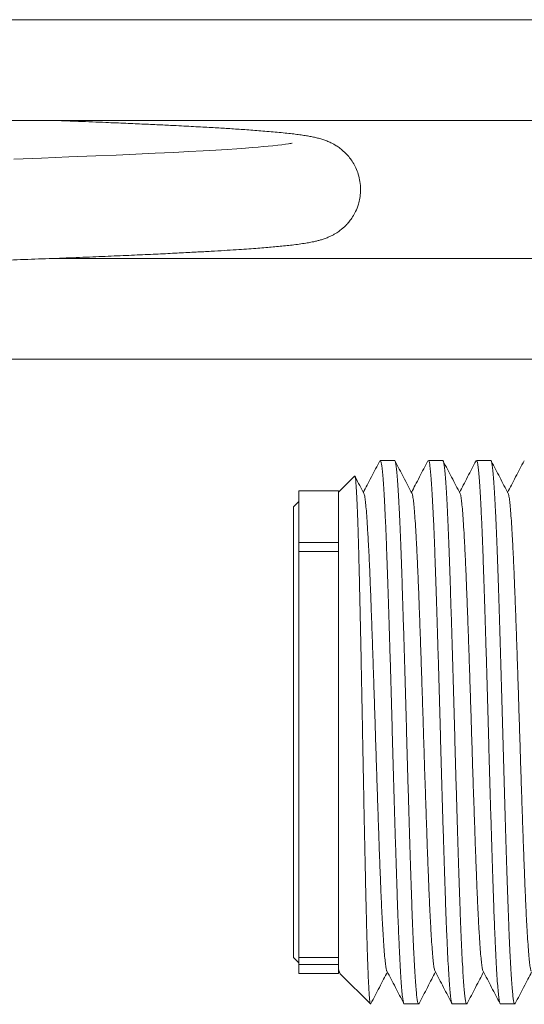
# Model space of a CAD drawing. Units: millimetres. Extents: x -581 to 884, y -615 to 818.
# Drawn here: x 425 to 444, y 87 to 124 of the extents above; entities that cross this region are included whole.
import ezdxf

# ---------------------------------------------------------------- set-up
doc = ezdxf.new("R2010")
doc.units = ezdxf.units.MM

msp = doc.modelspace()

# ---------------------------------------------------------------- linework, layer by layer
at = {"color": 7, "linetype": 'Continuous', "lineweight": 18}
for p, q in [((463.071, 123.782), (398.046, 123.782)), ((398.095, 119.982), (463.071, 119.982)), ((448.071, 114.782), (425.968, 114.782)), ((398.046, 110.982), (448.071, 110.982)), ((438.751, 107.162), (438.212, 107.162)), ((440.565, 107.162), (440.026, 107.162)), ((442.379, 107.162), (441.84, 107.162)), ((437.241, 106.566), (436.638, 105.962)), ((436.638, 106.012), (435.138, 106.012)), ((435.138, 104.06), (435.138, 106.012)), ((436.638, 104.06), (436.638, 106.012)), ((435.138, 105.612), (434.938, 105.412)), ((434.938, 105.412), (434.938, 88.412)), ((436.638, 104.06), (435.138, 104.06)), ((435.138, 104.06), (435.138, 103.729)), ((436.638, 104.06), (436.638, 103.729)), ((435.138, 103.729), (436.638, 103.729)), ((435.138, 88.418), (435.138, 103.729)), ((436.638, 88.418), (436.638, 103.729)), ((434.938, 88.412), (435.138, 88.212)), ((435.138, 88.418), (436.638, 88.418)), ((435.138, 88.418), (435.138, 88.149)), ((436.638, 88.418), (436.638, 88.149)), ((435.138, 88.149), (436.638, 88.149)), ((435.138, 87.812), (435.138, 88.149)), ((436.638, 87.812), (436.638, 88.149)), ((435.138, 87.812), (436.638, 87.812)), ((436.638, 87.862), (436.645, 87.855)), ((436.65, 87.901), (436.686, 87.832)), ((436.664, 87.861), (436.667, 87.868)), ((436.721, 87.779), (437.838, 86.662)), ((437.838, 86.665), (437.838, 86.662)), ((439.119, 86.662), (439.658, 86.662)), ((440.933, 86.662), (441.472, 86.662)), ((442.747, 86.662), (443.286, 86.662))]:
    msp.add_line(p, q, dxfattribs=at)
at = {"color": 7, "linetype": 'Continuous', "lineweight": 18, "flags": 128}
msp.add_lwpolyline([(434.887, 119.122), (434.878, 119.121), (434.845, 119.114), (434.801, 119.107), (434.746, 119.098), (434.636, 119.083), (434.498, 119.065), (434.345, 119.048), (434.164, 119.029), (433.98, 119.011), (433.797, 118.994), (433.602, 118.978), (433.38, 118.96), (433.126, 118.941), (432.802, 118.917), (432.431, 118.893), (432.01, 118.866), (431.533, 118.838), (430.997, 118.808), (430.425, 118.778), (429.724, 118.744), (428.997, 118.71), (428.249, 118.677), (427.483, 118.645), (426.467, 118.604), (425.434, 118.565), (424.39, 118.526)], dxfattribs=at)
at = {"color": 7, "linetype": 'Continuous', "lineweight": 18}
for points, knots in [([(361.248, 112.642), (361.247, 112.641), (361.241, 112.64), (361.265, 112.645), (361.316, 112.654), (361.41, 112.669), (361.544, 112.687), (361.708, 112.707), (361.892, 112.727), (362.094, 112.747), (362.315, 112.768), (362.551, 112.788), (362.801, 112.808), (363.07, 112.828), (363.413, 112.852), (363.849, 112.881), (364.4, 112.915), (365.031, 112.95), (365.742, 112.988), (366.523, 113.026), (367.351, 113.064), (368.207, 113.101), (369.082, 113.137), (369.971, 113.172), (370.87, 113.206), (371.773, 113.239), (372.681, 113.271), (373.612, 113.303), (374.591, 113.335), (375.644, 113.369), (376.737, 113.404), (377.864, 113.438), (379.021, 113.473), (380.248, 113.509), (381.546, 113.546), (382.814, 113.581), (384.04, 113.615), (385.212, 113.647), (386.417, 113.68), (387.622, 113.712), (388.818, 113.744), (389.983, 113.774), (391.11, 113.803), (392.175, 113.831), (393.174, 113.857), (394.105, 113.88), (394.954, 113.902), (395.722, 113.922), (396.411, 113.939), (397.033, 113.955), (397.586, 113.969), (398.052, 113.981), (398.442, 113.991), (398.799, 114), (399.181, 114.01), (399.621, 114.021), (400.125, 114.034), (400.692, 114.048), (401.346, 114.065), (402.091, 114.084), (402.93, 114.106), (403.843, 114.129), (404.827, 114.155), (406.039, 114.186), (407.451, 114.223), (409.035, 114.265), (410.609, 114.307), (412.167, 114.349), (413.706, 114.392), (415.221, 114.435), (416.711, 114.478), (418.23, 114.523), (419.768, 114.57), (421.316, 114.619), (422.811, 114.669), (424.146, 114.715), (425.33, 114.758), (426.375, 114.797), (427.365, 114.836), (428.292, 114.875), (429.145, 114.913), (429.924, 114.949), (430.627, 114.984), (431.26, 115.017), (431.824, 115.048), (432.325, 115.078), (432.769, 115.106), (433.162, 115.133), (433.512, 115.159), (433.823, 115.183), (434.107, 115.207), (434.377, 115.231), (434.639, 115.257), (434.903, 115.286), (435.158, 115.318), (435.357, 115.347), (435.503, 115.372), (435.597, 115.389), (435.702, 115.41), (435.828, 115.439), (435.962, 115.475), (436.098, 115.518), (436.234, 115.57), (436.359, 115.627), (436.466, 115.684), (436.559, 115.739), (436.633, 115.789), (436.701, 115.838), (436.773, 115.895), (436.854, 115.966), (436.951, 116.062), (437.059, 116.187), (437.175, 116.349), (437.291, 116.556), (437.386, 116.796), (437.447, 117.051), (437.473, 117.29), (437.469, 117.55), (437.428, 117.815), (437.348, 118.075), (437.243, 118.3), (437.123, 118.494), (436.993, 118.658), (436.849, 118.806), (436.697, 118.932), (436.551, 119.032), (436.407, 119.115), (436.265, 119.182), (436.111, 119.243), (435.959, 119.291), (435.804, 119.332), (435.642, 119.367), (435.469, 119.399), (435.28, 119.429), (435.066, 119.458), (434.824, 119.487), (434.555, 119.516), (434.26, 119.544), (433.95, 119.571), (433.64, 119.596), (433.336, 119.619), (433.042, 119.64), (432.756, 119.659), (432.478, 119.677), (432.197, 119.694), (431.907, 119.711), (431.595, 119.729), (431.259, 119.748), (430.898, 119.767), (430.46, 119.789), (429.932, 119.815), (429.3, 119.845), (428.61, 119.875), (427.79, 119.91), (426.914, 119.946), (426.259, 119.971), (425.97, 119.982)], [0, 0, 0, 0, 0.000313, 0.005362, 0.0109, 0.016932, 0.023456, 0.030022, 0.036289, 0.042256, 0.048471, 0.05432, 0.059851, 0.065516, 0.07143, 0.080257, 0.089585, 0.099415, 0.109746, 0.120438, 0.130904, 0.141078, 0.15096, 0.16055, 0.169847, 0.178852, 0.187563, 0.196064, 0.204907, 0.214195, 0.223926, 0.233022, 0.242476, 0.252286, 0.262453, 0.272976, 0.281495, 0.290235, 0.299195, 0.308096, 0.316562, 0.325061, 0.333067, 0.34058, 0.347599, 0.354125, 0.360157, 0.365392, 0.370189, 0.374542, 0.378388, 0.381708, 0.38427, 0.386535, 0.38916, 0.392226, 0.395734, 0.399684, 0.404075, 0.409415, 0.41529, 0.421699, 0.428642, 0.43612, 0.447448, 0.4589, 0.470415, 0.481993, 0.493633, 0.505337, 0.517103, 0.528933, 0.542257, 0.55566, 0.569143, 0.582705, 0.593418, 0.60418, 0.614971, 0.625465, 0.635727, 0.645564, 0.654974, 0.66396, 0.672519, 0.680511, 0.688092, 0.695262, 0.70202, 0.708479, 0.71459, 0.720901, 0.727519, 0.734446, 0.742417, 0.75062, 0.753891, 0.757191, 0.760673, 0.764609, 0.767816, 0.77129, 0.774771, 0.777772, 0.780278, 0.782289, 0.783805, 0.784735, 0.785606, 0.786672, 0.787947, 0.789444, 0.791177, 0.79318, 0.795582, 0.797425, 0.799387, 0.801189, 0.803537, 0.80567, 0.807699, 0.809663, 0.811572, 0.813427, 0.815736, 0.81789, 0.81993, 0.823106, 0.826657, 0.831109, 0.836062, 0.841505, 0.847445, 0.853834, 0.860524, 0.867505, 0.87478, 0.882286, 0.889288, 0.895786, 0.901782, 0.907275, 0.912268, 0.917143, 0.921632, 0.926276, 0.931104, 0.936116, 0.941312, 0.946691, 0.954388, 0.962432, 0.970823, 0.979561, 0.99097, 1, 1, 1, 1]), ([(438.197, 107.149), (438.143, 107.047), (438.037, 106.842), (437.877, 106.536), (437.723, 106.24), (437.622, 106.047), (437.574, 105.956)], [0, 0, 0, 0, 0.256849, 0.513668, 0.770455, 1, 1, 1, 1]), ([(439.119, 86.663), (439.118, 86.663), (439.109, 86.649), (439.091, 86.699), (439.064, 86.823), (439.038, 87.039), (439.013, 87.334), (438.987, 87.71), (438.96, 88.165), (438.933, 88.696), (438.91, 89.213), (438.887, 89.763), (438.865, 90.339), (438.841, 91.051), (438.816, 91.809), (438.79, 92.611), (438.765, 93.446), (438.739, 94.304), (438.714, 95.174), (438.689, 96.051), (438.664, 96.936), (438.64, 97.826), (438.615, 98.719), (438.589, 99.604), (438.563, 100.469), (438.537, 101.301), (438.512, 102.089), (438.487, 102.829), (438.463, 103.526), (438.438, 104.181), (438.413, 104.788), (438.387, 105.339), (438.361, 105.824), (438.335, 106.237), (438.311, 106.573), (438.286, 106.836), (438.262, 107.023), (438.237, 107.141), (438.22, 107.155), (438.212, 107.161)], [0, 0, 0, 0, 0.000576, 0.02994, 0.05918, 0.088174, 0.116938, 0.145973, 0.175236, 0.204608, 0.233962, 0.250884, 0.278825, 0.306484, 0.334266, 0.362304, 0.390491, 0.418215, 0.445871, 0.473358, 0.500574, 0.528288, 0.55628, 0.584445, 0.612673, 0.640853, 0.668378, 0.695651, 0.72282, 0.750265, 0.778401, 0.806625, 0.834825, 0.862891, 0.890716, 0.917859, 0.945258, 0.972865, 1, 1, 1, 1]), ([(438.751, 107.161), (438.751, 107.162), (438.76, 107.175), (438.778, 107.128), (438.803, 107.014), (438.829, 106.814), (438.853, 106.541), (438.878, 106.196), (438.903, 105.781), (438.929, 105.299), (438.954, 104.753), (438.98, 104.147), (439.005, 103.485), (439.029, 102.773), (439.054, 102.015), (439.079, 101.213), (439.105, 100.378), (439.131, 99.521), (439.156, 98.651), (439.181, 97.773), (439.205, 96.888), (439.23, 95.998), (439.255, 95.105), (439.281, 94.22), (439.307, 93.355), (439.333, 92.524), (439.358, 91.735), (439.382, 90.995), (439.406, 90.298), (439.431, 89.65), (439.456, 89.054), (439.481, 88.517), (439.507, 88.041), (439.531, 87.633), (439.556, 87.297), (439.579, 87.031), (439.603, 86.835), (439.627, 86.707), (439.646, 86.667), (439.661, 86.659), (439.669, 86.675), (439.674, 86.686)], [0, 0, 0, 0, 0.000567, 0.028311, 0.055947, 0.083368, 0.110541, 0.137923, 0.16504, 0.192279, 0.219536, 0.246709, 0.274185, 0.301383, 0.328702, 0.356273, 0.383991, 0.411253, 0.438449, 0.465478, 0.492241, 0.519493, 0.547019, 0.574714, 0.602472, 0.630183, 0.65725, 0.684068, 0.710785, 0.737773, 0.764622, 0.791555, 0.818472, 0.845274, 0.871864, 0.897759, 0.923858, 0.950167, 0.976597, 0.983922, 1, 1, 1, 1]), ([(439.411, 105.912), (439.358, 106.014), (439.251, 106.218), (439.091, 106.525), (438.931, 106.832), (438.824, 107.037), (438.771, 107.139)], [0, 0, 0, 0, 0.24992, 0.499893, 0.749919, 1, 1, 1, 1]), ([(440.011, 107.149), (439.957, 107.047), (439.851, 106.842), (439.691, 106.536), (439.537, 106.24), (439.436, 106.047), (439.388, 105.956)], [0, 0, 0, 0, 0.256854, 0.513673, 0.770455, 1, 1, 1, 1]), ([(440.933, 86.663), (440.932, 86.663), (440.923, 86.649), (440.905, 86.699), (440.878, 86.823), (440.852, 87.039), (440.827, 87.334), (440.801, 87.71), (440.774, 88.165), (440.747, 88.696), (440.724, 89.213), (440.701, 89.763), (440.679, 90.339), (440.655, 91.051), (440.63, 91.809), (440.604, 92.611), (440.579, 93.446), (440.553, 94.304), (440.528, 95.174), (440.503, 96.051), (440.478, 96.936), (440.454, 97.826), (440.429, 98.719), (440.403, 99.604), (440.377, 100.469), (440.351, 101.301), (440.326, 102.089), (440.301, 102.829), (440.277, 103.526), (440.252, 104.181), (440.227, 104.788), (440.201, 105.339), (440.175, 105.824), (440.149, 106.237), (440.125, 106.573), (440.1, 106.836), (440.076, 107.023), (440.051, 107.141), (440.034, 107.155), (440.026, 107.161)], [0, 0, 0, 0, 0.000576, 0.02994, 0.05918, 0.088174, 0.116938, 0.145973, 0.175236, 0.204608, 0.233962, 0.250884, 0.278825, 0.306484, 0.334266, 0.362304, 0.390491, 0.418215, 0.445871, 0.473358, 0.500574, 0.528288, 0.55628, 0.584445, 0.612673, 0.640853, 0.668378, 0.695651, 0.72282, 0.750265, 0.778401, 0.806625, 0.834825, 0.862891, 0.890716, 0.917859, 0.945258, 0.972865, 1, 1, 1, 1]), ([(440.565, 107.161), (440.565, 107.162), (440.574, 107.175), (440.592, 107.128), (440.617, 107.014), (440.643, 106.814), (440.667, 106.541), (440.692, 106.196), (440.717, 105.781), (440.743, 105.299), (440.768, 104.753), (440.794, 104.147), (440.819, 103.485), (440.843, 102.773), (440.868, 102.015), (440.893, 101.213), (440.919, 100.378), (440.945, 99.521), (440.97, 98.651), (440.995, 97.773), (441.019, 96.888), (441.044, 95.998), (441.069, 95.105), (441.095, 94.22), (441.121, 93.355), (441.147, 92.524), (441.172, 91.735), (441.196, 90.995), (441.22, 90.298), (441.245, 89.65), (441.27, 89.054), (441.295, 88.517), (441.321, 88.041), (441.345, 87.633), (441.37, 87.297), (441.393, 87.031), (441.417, 86.835), (441.441, 86.707), (441.46, 86.667), (441.476, 86.659), (441.483, 86.675), (441.488, 86.686)], [0, 0, 0, 0, 0.000567, 0.028311, 0.055947, 0.083368, 0.110541, 0.137923, 0.16504, 0.192279, 0.219536, 0.246709, 0.274185, 0.301383, 0.328702, 0.356273, 0.383991, 0.411253, 0.438449, 0.465478, 0.492241, 0.519493, 0.547019, 0.574714, 0.602472, 0.630183, 0.65725, 0.684068, 0.710785, 0.737773, 0.764622, 0.791555, 0.818472, 0.845274, 0.871864, 0.897759, 0.923858, 0.950167, 0.976597, 0.983922, 1, 1, 1, 1]), ([(441.225, 105.912), (441.172, 106.014), (441.065, 106.218), (440.905, 106.525), (440.745, 106.832), (440.638, 107.037), (440.585, 107.139)], [0, 0, 0, 0, 0.249922, 0.49989, 0.749917, 1, 1, 1, 1]), ([(441.825, 107.149), (441.771, 107.047), (441.665, 106.842), (441.505, 106.536), (441.351, 106.24), (441.25, 106.047), (441.202, 105.956)], [0, 0, 0, 0, 0.256849, 0.513668, 0.770455, 1, 1, 1, 1]), ([(442.747, 86.663), (442.746, 86.663), (442.737, 86.649), (442.719, 86.699), (442.692, 86.823), (442.666, 87.039), (442.641, 87.334), (442.615, 87.71), (442.588, 88.165), (442.561, 88.696), (442.538, 89.213), (442.515, 89.763), (442.493, 90.339), (442.469, 91.051), (442.444, 91.809), (442.418, 92.611), (442.393, 93.446), (442.367, 94.304), (442.342, 95.174), (442.317, 96.051), (442.292, 96.936), (442.268, 97.826), (442.243, 98.719), (442.217, 99.604), (442.191, 100.469), (442.165, 101.301), (442.14, 102.089), (442.115, 102.829), (442.091, 103.526), (442.066, 104.181), (442.041, 104.788), (442.015, 105.339), (441.989, 105.824), (441.963, 106.237), (441.939, 106.573), (441.914, 106.836), (441.89, 107.023), (441.865, 107.141), (441.848, 107.155), (441.84, 107.161)], [0, 0, 0, 0, 0.000576, 0.02994, 0.05918, 0.088174, 0.116938, 0.145973, 0.175236, 0.204608, 0.233962, 0.250884, 0.278825, 0.306484, 0.334266, 0.362304, 0.390491, 0.418215, 0.445871, 0.473358, 0.500574, 0.528288, 0.55628, 0.584445, 0.612673, 0.640853, 0.668378, 0.695651, 0.72282, 0.750265, 0.778401, 0.806625, 0.834825, 0.862891, 0.890716, 0.917859, 0.945258, 0.972865, 1, 1, 1, 1]), ([(442.379, 107.161), (442.379, 107.162), (442.388, 107.175), (442.406, 107.128), (442.431, 107.014), (442.457, 106.814), (442.481, 106.541), (442.506, 106.196), (442.531, 105.781), (442.557, 105.299), (442.582, 104.753), (442.608, 104.147), (442.633, 103.485), (442.657, 102.773), (442.682, 102.015), (442.707, 101.213), (442.733, 100.378), (442.759, 99.521), (442.784, 98.651), (442.809, 97.773), (442.833, 96.888), (442.858, 95.998), (442.883, 95.105), (442.909, 94.22), (442.935, 93.355), (442.961, 92.524), (442.986, 91.735), (443.01, 90.995), (443.034, 90.298), (443.059, 89.65), (443.084, 89.054), (443.109, 88.517), (443.135, 88.041), (443.159, 87.633), (443.184, 87.297), (443.207, 87.031), (443.231, 86.835), (443.255, 86.707), (443.274, 86.667), (443.289, 86.659), (443.297, 86.675), (443.302, 86.686)], [0, 0, 0, 0, 0.000567, 0.028311, 0.055947, 0.083368, 0.110541, 0.137923, 0.16504, 0.192279, 0.219536, 0.246709, 0.274185, 0.301383, 0.328702, 0.356273, 0.383991, 0.411253, 0.438449, 0.465478, 0.492241, 0.519493, 0.547019, 0.574714, 0.602472, 0.630183, 0.65725, 0.684068, 0.710785, 0.737773, 0.764622, 0.791555, 0.818472, 0.845274, 0.871864, 0.897759, 0.923858, 0.950167, 0.976597, 0.983922, 1, 1, 1, 1]), ([(443.039, 105.912), (442.986, 106.014), (442.879, 106.218), (442.719, 106.525), (442.559, 106.832), (442.452, 107.037), (442.399, 107.139)], [0, 0, 0, 0, 0.24992, 0.499893, 0.749919, 1, 1, 1, 1]), ([(443.639, 107.149), (443.585, 107.047), (443.479, 106.842), (443.319, 106.536), (443.165, 106.24), (443.064, 106.047), (443.016, 105.956)], [0, 0, 0, 0, 0.256854, 0.513673, 0.770455, 1, 1, 1, 1]), ([(437.838, 86.665), (437.836, 86.671), (437.829, 86.689), (437.818, 86.755), (437.805, 86.882), (437.792, 87.057), (437.779, 87.281), (437.765, 87.555), (437.751, 87.896), (437.736, 88.31), (437.719, 88.808), (437.703, 89.37), (437.687, 89.984), (437.671, 90.64), (437.655, 91.338), (437.639, 92.082), (437.623, 92.858), (437.607, 93.654), (437.59, 94.468), (437.574, 95.307), (437.558, 96.155), (437.542, 96.998), (437.527, 97.838), (437.51, 98.677), (437.494, 99.5), (437.478, 100.293), (437.461, 101.057), (437.445, 101.798), (437.429, 102.502), (437.414, 103.157), (437.398, 103.766), (437.381, 104.33), (437.365, 104.837), (437.348, 105.279), (437.332, 105.66), (437.316, 105.981), (437.301, 106.235), (437.285, 106.42), (437.269, 106.533), (437.256, 106.581), (437.248, 106.566), (437.246, 106.561)], [0, 0, 0, 0, 0.0114289, 0.0342971, 0.0572759, 0.0801995, 0.1031229, 0.1265097, 0.1498964, 0.1771565, 0.2044167, 0.2324771, 0.2605374, 0.2876634, 0.314789, 0.3427144, 0.3706398, 0.3975654, 0.424491, 0.4522062, 0.4799213, 0.5067289, 0.5335359, 0.5611372, 0.5887386, 0.6152965, 0.6418543, 0.6691881, 0.6965218, 0.7230111, 0.7495001, 0.7767776, 0.804055, 0.830245, 0.8564349, 0.8833876, 0.9103399, 0.9364849, 0.96263, 0.989553, 1, 1, 1, 1]), ([(437.597, 105.912), (437.544, 106.014), (437.437, 106.218), (437.326, 106.432), (437.268, 106.543), (437.263, 106.552)], [0, 0, 0, 0, 0.479303, 0.958696, 1, 1, 1, 1]), ([(438.464, 87.911), (438.461, 87.915), (438.447, 87.93), (438.425, 88.043), (438.398, 88.244), (438.371, 88.53), (438.344, 88.891), (438.315, 89.343), (438.284, 89.887), (438.254, 90.509), (438.226, 91.179), (438.198, 91.887), (438.17, 92.645), (438.142, 93.448), (438.113, 94.289), (438.084, 95.154), (438.055, 96.031), (438.028, 96.912), (438, 97.793), (437.972, 98.67), (437.943, 99.536), (437.914, 100.376), (437.885, 101.18), (437.857, 101.937), (437.83, 102.645), (437.802, 103.301), (437.773, 103.899), (437.744, 104.431), (437.715, 104.889), (437.687, 105.266), (437.66, 105.564), (437.632, 105.774), (437.611, 105.887), (437.599, 105.902), (437.597, 105.904)], [0, 0, 0, 0, 0.012703, 0.044747, 0.076494, 0.108056, 0.139957, 0.172087, 0.207158, 0.242132, 0.274707, 0.306955, 0.339461, 0.372252, 0.405172, 0.438059, 0.470755, 0.503104, 0.535453, 0.568149, 0.601037, 0.633956, 0.666748, 0.699253, 0.731502, 0.764077, 0.796906, 0.829833, 0.862695, 0.895333, 0.927615, 0.960045, 0.992792, 1, 1, 1, 1]), ([(440.278, 87.911), (440.274, 87.915), (440.261, 87.93), (440.239, 88.043), (440.212, 88.244), (440.185, 88.53), (440.158, 88.891), (440.129, 89.343), (440.098, 89.887), (440.068, 90.509), (440.04, 91.179), (440.012, 91.887), (439.984, 92.645), (439.956, 93.448), (439.927, 94.289), (439.898, 95.154), (439.869, 96.031), (439.842, 96.912), (439.814, 97.793), (439.786, 98.67), (439.757, 99.536), (439.728, 100.376), (439.699, 101.18), (439.671, 101.937), (439.644, 102.645), (439.616, 103.301), (439.587, 103.899), (439.558, 104.431), (439.529, 104.889), (439.501, 105.266), (439.474, 105.564), (439.446, 105.774), (439.425, 105.887), (439.413, 105.902), (439.411, 105.904)], [0, 0, 0, 0, 0.012703, 0.044747, 0.076494, 0.108056, 0.139957, 0.172087, 0.207158, 0.242132, 0.274707, 0.306955, 0.339461, 0.372252, 0.405172, 0.438059, 0.470755, 0.503104, 0.535453, 0.568149, 0.601036, 0.633956, 0.666748, 0.699253, 0.731502, 0.764077, 0.796906, 0.829833, 0.862695, 0.895333, 0.927615, 0.960045, 0.992792, 1, 1, 1, 1]), ([(442.092, 87.911), (442.089, 87.915), (442.075, 87.93), (442.053, 88.043), (442.026, 88.244), (441.999, 88.53), (441.972, 88.891), (441.943, 89.343), (441.912, 89.887), (441.882, 90.509), (441.854, 91.179), (441.826, 91.887), (441.798, 92.645), (441.77, 93.448), (441.741, 94.289), (441.712, 95.154), (441.683, 96.031), (441.656, 96.912), (441.628, 97.793), (441.6, 98.67), (441.571, 99.536), (441.542, 100.376), (441.513, 101.18), (441.485, 101.937), (441.458, 102.645), (441.43, 103.301), (441.401, 103.899), (441.372, 104.431), (441.343, 104.889), (441.315, 105.266), (441.288, 105.564), (441.26, 105.774), (441.239, 105.887), (441.227, 105.902), (441.225, 105.904)], [0, 0, 0, 0, 0.012703, 0.044747, 0.076494, 0.108056, 0.139957, 0.172087, 0.207158, 0.242132, 0.274707, 0.306955, 0.339461, 0.372252, 0.405172, 0.438059, 0.470755, 0.503104, 0.535453, 0.568149, 0.601037, 0.633956, 0.666748, 0.699253, 0.731502, 0.764077, 0.796906, 0.829833, 0.862695, 0.895333, 0.927615, 0.960045, 0.992792, 1, 1, 1, 1]), ([(443.906, 87.911), (443.902, 87.915), (443.889, 87.93), (443.867, 88.043), (443.84, 88.244), (443.813, 88.53), (443.786, 88.891), (443.757, 89.343), (443.726, 89.887), (443.696, 90.509), (443.668, 91.179), (443.64, 91.887), (443.612, 92.645), (443.584, 93.448), (443.555, 94.289), (443.526, 95.154), (443.497, 96.031), (443.47, 96.912), (443.442, 97.793), (443.414, 98.67), (443.385, 99.536), (443.356, 100.376), (443.327, 101.18), (443.299, 101.937), (443.272, 102.645), (443.244, 103.301), (443.215, 103.899), (443.186, 104.431), (443.157, 104.889), (443.129, 105.266), (443.102, 105.564), (443.074, 105.774), (443.053, 105.887), (443.041, 105.902), (443.039, 105.904)], [0, 0, 0, 0, 0.012703, 0.044747, 0.076494, 0.108056, 0.139957, 0.172087, 0.207158, 0.242132, 0.274707, 0.306955, 0.339461, 0.372252, 0.405172, 0.438059, 0.470755, 0.503104, 0.535453, 0.568149, 0.601036, 0.633956, 0.666748, 0.699253, 0.731502, 0.764077, 0.796906, 0.829833, 0.862695, 0.895333, 0.927615, 0.960045, 0.992792, 1, 1, 1, 1]), ([(436.638, 87.954), (436.642, 87.941), (436.665, 87.874), (436.694, 87.805), (436.718, 87.788), (436.725, 87.783)], [0, 0, 0, 0, 0.153552, 0.768313, 1, 1, 1, 1]), ([(437.86, 86.677), (437.913, 86.779), (438.02, 86.983), (438.179, 87.289), (438.333, 87.584), (438.434, 87.777), (438.481, 87.868)], [0, 0, 0, 0, 0.257138, 0.51424, 0.77131, 1, 1, 1, 1]), ([(438.464, 87.901), (438.517, 87.799), (438.624, 87.595), (438.784, 87.289), (438.944, 86.982), (439.05, 86.778), (439.104, 86.676)], [0, 0, 0, 0, 0.249954, 0.499939, 0.74995, 1, 1, 1, 1]), ([(439.674, 86.677), (439.727, 86.779), (439.834, 86.983), (439.993, 87.289), (440.147, 87.584), (440.248, 87.777), (440.295, 87.868)], [0, 0, 0, 0, 0.257135, 0.514237, 0.771314, 1, 1, 1, 1]), ([(440.278, 87.901), (440.331, 87.799), (440.438, 87.595), (440.598, 87.289), (440.758, 86.982), (440.864, 86.778), (440.918, 86.676)], [0, 0, 0, 0, 0.249955, 0.499936, 0.749954, 1, 1, 1, 1]), ([(441.488, 86.677), (441.541, 86.779), (441.648, 86.983), (441.807, 87.289), (441.961, 87.584), (442.062, 87.777), (442.109, 87.868)], [0, 0, 0, 0, 0.25714, 0.514242, 0.771314, 1, 1, 1, 1]), ([(442.092, 87.901), (442.145, 87.799), (442.252, 87.595), (442.412, 87.289), (442.572, 86.982), (442.678, 86.778), (442.732, 86.676)], [0, 0, 0, 0, 0.249954, 0.499939, 0.74995, 1, 1, 1, 1]), ([(443.302, 86.677), (443.355, 86.779), (443.462, 86.983), (443.621, 87.289), (443.775, 87.584), (443.876, 87.777), (443.923, 87.868)], [0, 0, 0, 0, 0.257135, 0.514237, 0.771314, 1, 1, 1, 1]), ([(437.838, 86.665), (437.84, 86.663), (437.848, 86.658), (437.855, 86.675), (437.86, 86.686)], [0, 0, 0, 0, 0.312987, 1, 1, 1, 1])]:
    msp.add_open_spline(points, degree=3, knots=knots, dxfattribs=at)

doc.saveas('drawing.dxf')
